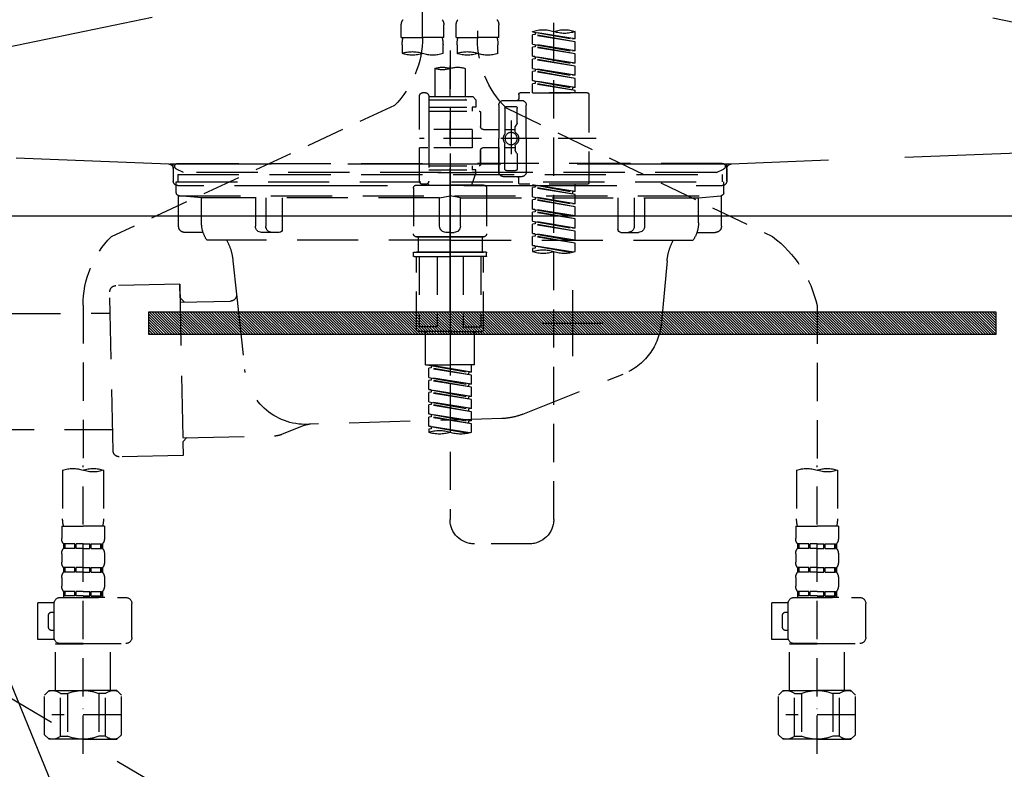
# Model space of a CAD drawing. Extents: x 27948 to 54421, y -22065 to -13195.
# Drawn here: x 30664 to 30986, y -19503 to -19257 of the extents above; entities that cross this region are included whole.
import ezdxf

# ---------------------------------------------------------------- set-up
doc = ezdxf.new("R2010")
doc.units = 0
doc.header["$LTSCALE"] = 50
doc.header["$MEASUREMENT"] = 0
for name, pattern in [('CENTER', [2, 1.25, -0.25, 0.25, -0.25]), ('DASHED', [0.75, 0.5, -0.25]), ('HIDDEN', [0.375, 0.25, -0.125]), ('STYLE_01', [1.40625, 0.9375, -0.15625, 0.15625, -0.15625])]:
    doc.linetypes.add(name, pattern=pattern)
doc.layers.get('0').update_dxf_attribs({"linetype": 'CONTINUOUS'})
doc.layers.get('DEFPOINTS').update_dxf_attribs({"color": 146, "linetype": 'CONTINUOUS'})
for name, color, linetype in [('122-扉', 6, 'CONTINUOUS'), ('123-扉向き', 231, 'CENTER'), ('140-パーツ芯', 13, 'CENTER'), ('142-把手', 4, 'CONTINUOUS'), ('150-機器', 8, 'CONTINUOUS'), ('160-文字', 254, 'CONTINUOUS')]:
    doc.layers.add(name, color=color, linetype=linetype)
doc.styles.add('KH001', font='txt')
doc.dimstyles.new('KH1xx030', dxfattribs={"dimscale": 30, "dimtxt": 2, "dimasz": 0.6, "dimexe": 0.3, "dimexo": 1.2, "dimgap": 0.5, "dimtad": 3, "dimdec": 1, "dimdsep": 46, "dimlunit": 6, "dimtxsty": 'KH001', "dimblk": 'DOT', "dimcen": 1, "dimdle": 1, "dimclrd": 256, "dimclre": 256, "dimclrt": 256, "dimadec": 0, "dimazin": 0, "dimtfac": 1, "dimtdec": 1, "dimtix": 1, "dimtmove": 2, "dimatfit": 3, "dimldrblk": 'CLOSEDBLANK', "dimfxl": 1, "dimtolj": 1, "dimtzin": 0, "dimlwd": -1, "dimlwe": -1, "dimarcsym": 0})

# ---------------------------------------------------------------- blocks, each defined once
blk = doc.blocks.new('F402_S')
at = {"layer": '150-機器', "color": 13, "linetype": 'DASHED', "ltscale": 0.5}
for p, q in [((8.98, -168.36), (8.98, -49.87)), ((-8.98, -53.83), (-8.98, -168.99)), ((-33.91, -326.25), (-33.91, -88.06)), ((-40.89, -168.94), (-40.89, -166.58)), ((-40.89, -168.94), (-26.93, -166.69)), ((-26.93, -166.69), (-40.04, -169.05)), ((-27.78, -166.84), (-27.78, -167.58)), ((-26.93, -166.69), (-26.93, -166.58)), ((-15.96, -168.48), (-15.96, -164.44)), ((-1.99, -168.48), (-1.99, -164.44)), ((1.99, -168.48), (1.99, -164.44)), ((15.96, -168.48), (15.96, -164.44)), ((-40.89, -169.94), (-27.78, -167.58)), ((-40.89, -169.94), (-26.93, -167.69)), ((-40.89, -168.94), (-40.04, -169.05)), ((-40.89, -172.93), (-40.89, -169.94)), ((-27.78, -167.58), (-26.93, -167.69)), ((-27.78, -167.58), (-26.93, -167.69)), ((-27.78, -167.58), (-26.93, -167.69)), ((-26.93, -170.68), (-26.93, -167.69)), ((-26.93, -170.68), (-26.93, -167.69)), ((-15.96, -168.48), (-8.98, -168.48)), ((-1.99, -168.48), (-8.98, -168.48)), ((1.99, -168.48), (8.98, -168.48)), ((15.96, -168.48), (8.98, -168.48)), ((-40.89, -172.93), (-26.93, -170.68)), ((-40.89, -173.93), (-27.78, -171.57)), ((-40.89, -173.93), (-26.93, -171.68)), ((-40.89, -172.93), (-40.04, -173.04)), ((-26.93, -170.68), (-40.04, -173.04)), ((-27.78, -170.83), (-27.78, -171.57)), ((-27.78, -170.83), (-27.78, -171.57)), ((-27.78, -171.57), (-26.93, -171.68)), ((-27.78, -171.57), (-26.93, -171.68)), ((-26.93, -174.67), (-26.93, -171.68)), ((-26.93, -174.67), (-26.93, -171.68)), ((-15.66, -173.73), (-15.66, -170.91)), ((-2.29, -170.91), (-2.29, -173.73)), ((0, -172.84), (0, -326.25)), ((2.29, -173.73), (2.29, -170.91)), ((15.66, -170.91), (15.66, -173.73)), ((-40.89, -176.92), (-40.89, -173.93)), ((-40.89, -176.92), (-26.93, -174.67)), ((-40.89, -177.92), (-27.78, -175.56)), ((-40.89, -177.92), (-26.93, -175.67)), ((-40.89, -176.92), (-40.04, -177.03)), ((-26.93, -174.67), (-40.04, -177.03)), ((-27.78, -174.8), (-27.78, -175.56)), ((-27.78, -174.82), (-27.78, -175.56)), ((-27.78, -174.82), (-27.78, -175.56)), ((-27.78, -175.56), (-26.93, -175.67)), ((-27.78, -175.56), (-26.93, -175.67)), ((-27.78, -175.56), (-26.93, -175.67)), ((-27.73, -174.8), (-26.93, -174.67)), ((-26.93, -178.66), (-26.93, -175.67)), ((-26.93, -178.66), (-26.93, -175.67)), ((-40.89, -180.91), (-40.89, -177.92)), ((-40.89, -180.91), (-26.93, -178.66)), ((-40.89, -181.91), (-27.78, -179.55)), ((-40.89, -181.91), (-26.93, -179.65)), ((-26.93, -178.66), (-40.04, -181.02)), ((-27.78, -178.81), (-27.78, -179.55)), ((-27.78, -178.81), (-27.78, -179.55)), ((-27.78, -179.55), (-26.93, -179.65)), ((-27.78, -179.55), (-26.93, -179.65)), ((-26.93, -182.65), (-26.93, -179.65)), ((-26.93, -182.65), (-26.93, -179.65)), ((-4.99, -178.69), (-4.99, -187.88)), ((4.99, -178.69), (4.99, -187.88)), ((-40.89, -180.91), (-40.04, -181.02)), ((-40.89, -184.9), (-40.89, -181.91)), ((-40.89, -184.9), (-26.93, -182.65)), ((-26.93, -182.65), (-40.04, -185)), ((-27.78, -182.78), (-27.78, -183.54)), ((-27.78, -182.8), (-27.78, -183.54)), ((-27.78, -182.8), (-27.78, -183.54)), ((-27.73, -182.78), (-26.93, -182.65)), ((-44.88, -186.64), (-22.94, -186.64)), ((-40.89, -185.9), (-27.78, -183.54)), ((-40.89, -185.9), (-26.93, -183.64)), ((-40.89, -184.9), (-40.04, -185)), ((-40.89, -186.64), (-40.89, -185.9)), ((-26.93, -186.64), (-40.89, -186.64)), ((-40.04, -185), (-40.04, -185.75)), ((-27.78, -183.54), (-26.93, -183.64)), ((-27.78, -183.54), (-26.93, -183.64)), ((-26.93, -186.64), (-26.93, -183.64)), ((-26.93, -186.64), (-26.93, -183.64)), ((7.98, -186.64), (8.98, -186.64)), ((-45.38, -187.13), (-45.38, -216.06)), ((-17.45, -189.13), (-23.44, -189.13)), ((-22.44, -187.13), (-22.44, -188.63)), ((-7.48, -187.88), (-8.48, -188.88)), ((6.98, -188.88), (-8.48, -188.88)), ((-8.48, -188.88), (-8.48, -191.37)), ((-4.99, -187.88), (-7.48, -187.88)), ((-4.99, -188.68), (-5.04, -188.68)), ((6.98, -187.88), (-4.99, -187.88)), ((6.98, -187.63), (6.98, -187.88)), ((6.98, -187.88), (6.98, -198.6)), ((9.97, -198.6), (9.97, -187.63)), ((-18.32, -191.56), (-105.43, -233.7)), ((-24.93, -201.6), (-24.93, -190.63)), ((-21.94, -196.48), (-21.94, -191.62)), ((-18.45, -191.12), (-21.44, -191.12)), ((-17.95, -191.62), (-17.95, -199.92)), ((-15.96, -190.63), (-15.96, -201.6)), ((-9.97, -193.12), (-9.97, -197.66)), ((6.98, -192.62), (-9.47, -192.62)), ((-8.48, -191.37), (-7.23, -191.37)), ((-7.23, -191.37), (-7.23, -192.62)), ((6.98, -191.37), (-7.23, -191.37)), ((18.19, -190.79), (110.79, -233.73)), ((-19.95, -195.73), (-19.95, -206.68)), ((-21.87, -196.73), (-21.31, -197.7)), ((-21.24, -199.2), (-21.24, -197.95)), ((-17.95, -198.65), (-21.24, -198.64)), ((-19.95, -196.61), (-19.95, -206.58)), ((-10.97, -198.65), (-15.96, -198.65)), ((-7.23, -198.6), (-7.23, -204.59)), ((-7.23, -198.6), (9.97, -198.6)), ((6.98, -198.6), (6.98, -215.74)), ((-47.83, -201.6), (9.97, -201.6)), ((-24.93, -201.6), (-24.93, -212.57)), ((-15.96, -212.57), (-15.96, -201.6)), ((-21.87, -206.47), (-21.31, -205.49)), ((-21.24, -204), (-21.24, -205.24)), ((-17.95, -204.55), (-21.24, -204.55)), ((-17.95, -211.57), (-17.95, -203.27)), ((-10.97, -204.54), (-15.96, -204.54)), ((-15.96, -204.54), (-15.96, -212.57)), ((-9.97, -205.54), (-9.97, -210.07)), ((-9.97, -210.07), (-9.97, -205.54)), ((-7.23, -204.59), (9.97, -204.59)), ((7.23, -204.59), (9.97, -204.59)), ((9.97, -215.56), (9.97, -204.59)), ((-21.94, -206.72), (-21.94, -211.57)), ((-18.45, -212.07), (-21.44, -212.07)), ((6.98, -210.57), (-9.47, -210.57)), ((-8.48, -211.82), (-7.23, -211.82)), ((-8.48, -212.82), (-8.48, -211.82)), ((-7.23, -210.57), (-7.23, -211.82)), ((6.98, -211.82), (-7.23, -211.82)), ((-17.45, -214.06), (-23.44, -214.06)), ((-22.44, -216.06), (-22.44, -214.56)), ((-17.45, -214.06), (-21.94, -214.06)), ((-8.48, -212.82), (6.98, -212.82)), ((-8.48, -212.82), (-6.99, -216.81)), ((-44.88, -216.56), (-22.94, -216.56)), ((-40.89, -218.92), (-40.89, -216.56)), ((-40.89, -218.92), (-26.93, -216.67)), ((-40.89, -219.92), (-27.78, -217.56)), ((-40.89, -219.92), (-26.93, -217.66)), ((-40.89, -218.92), (-40.04, -219.02)), ((-26.93, -216.67), (-40.04, -219.02)), ((-27.78, -216.82), (-27.78, -217.56)), ((-27.78, -217.56), (-26.93, -217.66)), ((-27.78, -217.56), (-26.93, -217.66)), ((-27.78, -217.56), (-26.93, -217.66)), ((-26.93, -220.66), (-26.93, -217.66)), ((-26.93, -220.66), (-26.93, -217.66)), ((-11.97, -217.8), (-11.97, -232.76)), ((-10.97, -216.81), (0, -216.81)), ((6.99, -216.81), (-6.99, -216.81)), ((10.97, -216.81), (0, -216.81)), ((7.21, -216.2), (6.99, -216.81)), ((7.98, -216.56), (8.98, -216.56)), ((11.97, -217.8), (11.97, -232.76)), ((-40.89, -222.91), (-40.89, -219.92)), ((-40.89, -222.91), (-26.93, -220.66)), ((-40.89, -223.91), (-27.78, -221.55)), ((-40.89, -223.91), (-26.93, -221.65)), ((-40.04, -219.02), (-40.04, -219.77)), ((-26.93, -220.66), (-40.04, -223.01)), ((-27.78, -220.81), (-27.78, -221.55)), ((-27.78, -220.81), (-27.78, -221.55)), ((-27.78, -221.55), (-26.93, -221.65)), ((-27.78, -221.55), (-26.93, -221.65)), ((-26.93, -224.65), (-26.93, -221.65)), ((-26.93, -224.65), (-26.93, -221.65)), ((-40.89, -222.91), (-40.04, -223.01)), ((-40.89, -226.9), (-40.89, -223.91)), ((-40.89, -226.9), (-26.93, -224.65)), ((-26.93, -224.65), (-40.04, -227)), ((-27.78, -224.78), (-27.78, -225.54)), ((-27.78, -224.8), (-27.78, -225.54)), ((-27.78, -224.8), (-27.78, -225.54)), ((-27.73, -224.77), (-26.93, -224.65)), ((-40.89, -227.9), (-27.78, -225.54)), ((-40.89, -227.9), (-26.93, -225.64)), ((-40.89, -226.9), (-40.04, -227)), ((-40.89, -230.89), (-40.89, -227.9)), ((-27.78, -225.54), (-26.93, -225.64)), ((-27.78, -225.54), (-26.93, -225.64)), ((-27.78, -225.54), (-26.93, -225.64)), ((-26.93, -228.64), (-26.93, -225.64)), ((-26.93, -228.64), (-26.93, -225.64)), ((-40.89, -230.89), (-26.93, -228.64)), ((-40.89, -231.88), (-27.78, -229.53)), ((-40.89, -231.88), (-26.93, -229.63)), ((-40.89, -230.89), (-40.04, -230.99)), ((-26.93, -228.64), (-40.04, -230.99)), ((-27.78, -228.79), (-27.78, -229.53)), ((-27.78, -228.79), (-27.78, -229.53)), ((-27.78, -229.53), (-26.93, -229.63)), ((-27.78, -229.53), (-26.93, -229.63)), ((-26.93, -232.62), (-26.93, -229.63)), ((-26.93, -232.62), (-26.93, -229.63)), ((-40.89, -234.88), (-40.89, -231.88)), ((-40.89, -234.88), (-26.93, -232.62)), ((-40.89, -235.87), (-27.78, -233.52)), ((-40.89, -235.87), (-26.93, -233.62)), ((-40.89, -234.88), (-40.04, -234.98)), ((-26.93, -232.62), (-40.04, -234.98)), ((-27.78, -232.76), (-27.78, -233.52)), ((-27.78, -232.78), (-27.78, -233.52)), ((-27.78, -232.78), (-27.78, -233.52)), ((-27.78, -233.52), (-26.93, -233.62)), ((-27.78, -233.52), (-26.93, -233.62)), ((-27.73, -232.75), (-26.93, -232.62)), ((-26.93, -236.61), (-26.93, -233.62)), ((-26.93, -236.61), (-26.93, -233.62)), ((-10.97, -233.76), (0, -233.76)), ((0, -233.76), (-10.97, -233.76)), ((-10.47, -233.76), (-10.47, -238.75)), ((0, -233.75), (-9.8, -233.75)), ((0, -233.75), (9.8, -233.75)), ((10.97, -233.76), (0, -233.76)), ((0, -233.76), (10.97, -233.76)), ((10.47, -233.76), (10.47, -238.75)), ((-40.89, -238.61), (-40.89, -235.87)), ((-40.36, -238.78), (-26.93, -236.61)), ((-26.93, -236.61), (-39.8, -238.93)), ((-27.78, -236.75), (-27.78, -237.51)), ((-27.78, -236.77), (-27.78, -237.51)), ((-27.78, -236.77), (-27.78, -237.51)), ((-27.78, -237.51), (-26.93, -237.61)), ((-27.78, -237.51), (-26.93, -237.61)), ((-27.73, -236.74), (-26.93, -236.61)), ((-26.93, -237.61), (-26.93, -238.61)), ((-11.97, -240.04), (-11.97, -238.95)), ((-11.77, -238.75), (-10.97, -238.75)), ((-11.77, -240.24), (0, -240.24)), ((-10.97, -238.75), (0, -238.75)), ((-10.47, -238.75), (-10.97, -238.75)), ((0, -238.75), (-10.97, -238.75)), ((-10.47, -238.75), (-10.97, -238.75)), ((-10.97, -264.18), (-10.97, -240.24)), ((-10.11, -240.24), (-10.11, -263.18)), ((-4.26, -240.24), (-4.26, -263.18)), ((10.97, -238.75), (0, -238.75)), ((0, -238.75), (10.97, -238.75)), ((11.77, -240.24), (0, -240.24)), ((4.26, -240.24), (4.26, -263.18)), ((10.11, -240.24), (10.11, -263.18)), ((10.47, -238.75), (10.97, -238.75)), ((10.47, -238.75), (10.97, -238.75)), ((11.77, -238.75), (10.97, -238.75)), ((10.97, -264.18), (10.97, -240.24)), ((11.97, -240.04), (11.97, -238.95)), ((-120, -256.27), (-120, -310.13)), ((120, -256.16), (120, -310.13)), ((-4.26, -263.18), (-10.11, -263.18)), ((4.26, -263.18), (10.11, -263.18)), ((0, -264.68), (-10.47, -264.68)), ((-7.98, -275.65), (-7.98, -264.68)), ((0, -264.68), (10.47, -264.68)), ((7.98, -275.65), (7.98, -264.68)), ((-7.98, -275.65), (0, -275.65)), ((-6.98, -278.01), (-6.98, -275.65)), ((-6.98, -278.01), (6.98, -275.76)), ((-6.98, -279.01), (6.13, -276.65)), ((-6.98, -279.01), (6.98, -276.76)), ((6.98, -275.76), (-6.13, -278.12)), ((7.98, -275.65), (0, -275.65)), ((6.13, -275.91), (6.13, -276.65)), ((6.13, -276.65), (6.98, -276.76)), ((6.13, -276.65), (6.98, -276.76)), ((6.13, -276.65), (6.98, -276.76)), ((6.98, -279.75), (6.98, -276.76)), ((6.98, -279.75), (6.98, -276.76)), ((-6.98, -278.01), (-6.13, -278.12)), ((-6.98, -282), (-6.98, -279.01)), ((-6.98, -282), (6.98, -279.75)), ((-6.13, -278.86), (-6.13, -278.12)), ((6.98, -279.75), (-6.13, -282.11)), ((6.13, -279.9), (6.13, -280.64)), ((6.13, -279.9), (6.13, -280.64)), ((-6.98, -283), (6.13, -280.64)), ((-6.98, -283), (6.98, -280.75)), ((-6.98, -282), (-6.13, -282.11)), ((-6.98, -285.99), (-6.98, -283)), ((-6.13, -282.85), (-6.13, -282.11)), ((6.13, -280.64), (6.98, -280.75)), ((6.13, -280.64), (6.98, -280.75)), ((6.98, -283.74), (6.98, -280.75)), ((6.98, -283.74), (6.98, -280.75)), ((-6.98, -285.99), (6.98, -283.74)), ((-6.98, -286.99), (6.13, -284.63)), ((-6.98, -286.99), (6.98, -284.74)), ((-6.98, -285.99), (-6.13, -286.1)), ((6.98, -283.74), (-6.13, -286.1)), ((-6.13, -286.84), (-6.13, -286.1)), ((6.13, -283.88), (6.13, -284.63)), ((6.13, -283.89), (6.13, -284.63)), ((6.13, -283.89), (6.13, -284.63)), ((6.13, -284.63), (6.98, -284.74)), ((6.13, -284.63), (6.98, -284.74)), ((6.13, -284.63), (6.98, -284.74)), ((6.18, -283.87), (6.98, -283.74)), ((6.98, -287.73), (6.98, -284.74)), ((6.98, -287.73), (6.98, -284.74)), ((-6.98, -289.98), (-6.98, -286.99)), ((-6.98, -289.98), (6.98, -287.73)), ((-6.98, -290.98), (6.13, -288.62)), ((-6.98, -290.98), (6.98, -288.73)), ((6.98, -287.73), (-6.13, -290.09)), ((6.13, -287.88), (6.13, -288.62)), ((6.13, -287.88), (6.13, -288.62)), ((6.13, -288.62), (6.98, -288.73)), ((6.13, -288.62), (6.98, -288.73)), ((6.98, -291.72), (6.98, -288.73)), ((6.98, -291.72), (6.98, -288.73)), ((-6.98, -289.98), (-6.13, -290.09)), ((-6.98, -293.97), (-6.98, -290.98)), ((-6.98, -293.97), (6.98, -291.72)), ((-6.98, -294.97), (6.13, -292.61)), ((-6.98, -294.97), (6.98, -292.72)), ((-6.13, -290.83), (-6.13, -290.09)), ((6.98, -291.72), (-6.13, -294.08)), ((6.13, -291.85), (6.13, -292.61)), ((6.13, -291.87), (6.13, -292.61)), ((6.13, -291.87), (6.13, -292.61)), ((6.13, -292.61), (6.98, -292.72)), ((6.13, -292.61), (6.98, -292.72)), ((6.18, -291.85), (6.98, -291.72)), ((6.98, -295.71), (6.98, -292.72)), ((6.98, -295.71), (6.98, -292.72)), ((-6.98, -293.97), (-6.13, -294.08)), ((-6.98, -297.7), (-6.98, -294.97)), ((-6.45, -297.87), (6.98, -295.71)), ((-6.13, -294.81), (-6.13, -294.08)), ((6.98, -295.71), (-5.89, -298.02)), ((6.13, -295.84), (6.13, -296.6)), ((6.13, -295.86), (6.13, -296.6)), ((6.13, -295.86), (6.13, -296.6)), ((6.18, -295.84), (6.98, -295.71)), ((6.13, -296.6), (6.98, -296.7)), ((6.13, -296.6), (6.98, -296.7)), ((6.98, -296.7), (6.98, -297.7)), ((-120, -402.9), (-120, -308.59)), ((120, -402.9), (120, -308.59)), ((-126.68, -310.13), (-126.68, -326.01)), ((-113.32, -310.13), (-113.32, -326.01)), ((113.32, -310.13), (113.32, -326.01)), ((126.68, -310.13), (126.68, -326.01)), ((-126.98, -328.44), (-126.98, -332.48)), ((-126.98, -328.44), (-120, -328.44)), ((-113.02, -328.44), (-120, -328.44)), ((-113.02, -328.44), (-113.02, -332.48)), ((113.02, -328.44), (113.02, -332.48)), ((113.02, -328.44), (120, -328.44)), ((126.98, -328.44), (120, -328.44)), ((126.98, -328.44), (126.98, -332.48)), ((-126.38, -334.22), (-126.38, -335.72)), ((-125.99, -334.22), (-126.38, -334.22)), ((-125.99, -335.72), (-125.99, -334.22)), ((-125.8, -335.72), (-125.8, -334.22)), ((-122.67, -334.22), (-125.8, -334.22)), ((-122.67, -335.72), (-122.67, -334.22)), ((-122.21, -335.72), (-122.21, -334.22)), ((-120, -334.22), (-122.21, -334.22)), ((-120, -334.22), (-117.79, -334.22)), ((-117.79, -335.72), (-117.79, -334.22)), ((-117.33, -335.72), (-117.33, -334.22)), ((-117.33, -334.22), (-114.2, -334.22)), ((-114.2, -335.72), (-114.2, -334.22)), ((-114.01, -335.72), (-114.01, -334.22)), ((-114.01, -334.22), (-113.62, -334.22)), ((-113.62, -334.22), (-113.62, -335.72)), ((-25.93, -334.22), (-7.98, -334.22)), ((113.62, -334.22), (113.62, -335.72)), ((114.01, -334.22), (113.62, -334.22)), ((114.01, -335.72), (114.01, -334.22)), ((114.2, -335.72), (114.2, -334.22)), ((117.33, -334.22), (114.2, -334.22)), ((117.33, -335.72), (117.33, -334.22)), ((117.79, -335.72), (117.79, -334.22)), ((120, -334.22), (117.79, -334.22)), ((120, -334.22), (122.21, -334.22)), ((122.21, -335.72), (122.21, -334.22)), ((122.67, -335.72), (122.67, -334.22)), ((122.67, -334.22), (125.8, -334.22)), ((125.8, -335.72), (125.8, -334.22)), ((125.99, -335.72), (125.99, -334.22)), ((125.99, -334.22), (126.38, -334.22)), ((126.38, -334.22), (126.38, -335.72)), ((-126.98, -337.46), (-126.98, -340.26)), ((-125.99, -335.72), (-126.38, -335.72)), ((-122.67, -335.72), (-125.8, -335.72)), ((-120, -335.72), (-122.21, -335.72)), ((-120, -335.72), (-117.79, -335.72)), ((-117.33, -335.72), (-114.2, -335.72)), ((-114.01, -335.72), (-113.62, -335.72)), ((-113.02, -337.46), (-113.02, -340.26)), ((113.02, -337.46), (113.02, -340.26)), ((114.01, -335.72), (113.62, -335.72)), ((117.33, -335.72), (114.2, -335.72)), ((120, -335.72), (117.79, -335.72)), ((120, -335.72), (122.21, -335.72)), ((122.67, -335.72), (125.8, -335.72)), ((125.99, -335.72), (126.38, -335.72)), ((126.98, -337.46), (126.98, -340.26)), ((-126.38, -342), (-126.38, -343.5)), ((-125.99, -342), (-126.38, -342)), ((-125.99, -343.5), (-126.38, -343.5)), ((-125.99, -343.5), (-125.99, -342)), ((-125.8, -343.5), (-125.8, -342)), ((-122.67, -342), (-125.8, -342)), ((-122.67, -343.5), (-125.8, -343.5)), ((-122.67, -343.5), (-122.67, -342)), ((-122.21, -343.5), (-122.21, -342)), ((-120, -342), (-122.21, -342)), ((-120, -343.5), (-122.21, -343.5)), ((-120, -342), (-117.79, -342)), ((-120, -343.5), (-117.79, -343.5)), ((-117.79, -343.5), (-117.79, -342)), ((-117.33, -343.5), (-117.33, -342)), ((-117.33, -342), (-114.2, -342)), ((-117.33, -343.5), (-114.2, -343.5)), ((-114.2, -343.5), (-114.2, -342)), ((-114.01, -343.5), (-114.01, -342)), ((-114.01, -342), (-113.62, -342)), ((-114.01, -343.5), (-113.62, -343.5)), ((-113.62, -342), (-113.62, -343.5)), ((113.62, -342), (113.62, -343.5)), ((114.01, -342), (113.62, -342)), ((114.01, -343.5), (113.62, -343.5)), ((114.01, -343.5), (114.01, -342)), ((114.2, -343.5), (114.2, -342)), ((117.33, -342), (114.2, -342)), ((117.33, -343.5), (114.2, -343.5)), ((117.33, -343.5), (117.33, -342)), ((117.79, -343.5), (117.79, -342)), ((120, -342), (117.79, -342)), ((120, -343.5), (117.79, -343.5)), ((120, -342), (122.21, -342)), ((120, -343.5), (122.21, -343.5)), ((122.21, -343.5), (122.21, -342)), ((122.67, -343.5), (122.67, -342)), ((122.67, -342), (125.8, -342)), ((122.67, -343.5), (125.8, -343.5)), ((125.8, -343.5), (125.8, -342)), ((125.99, -343.5), (125.99, -342)), ((125.99, -342), (126.38, -342)), ((125.99, -343.5), (126.38, -343.5)), ((126.38, -342), (126.38, -343.5)), ((-126.98, -345.24), (-126.98, -348.03)), ((-113.02, -345.24), (-113.02, -348.03)), ((113.02, -345.24), (113.02, -348.03)), ((126.98, -345.24), (126.98, -348.03)), ((-125.99, -349.78), (-126.38, -349.78)), ((-126.38, -349.78), (-126.38, -351.78)), ((-125.99, -351.28), (-125.99, -349.78)), ((-122.67, -349.78), (-125.8, -349.78)), ((-125.8, -351.28), (-125.8, -349.78)), ((-122.67, -351.28), (-122.67, -349.78)), ((-120, -349.78), (-122.21, -349.78)), ((-122.21, -351.28), (-122.21, -349.78)), ((-120, -349.78), (-117.79, -349.78)), ((-117.79, -351.28), (-117.79, -349.78)), ((-117.33, -349.78), (-114.2, -349.78)), ((-117.33, -351.28), (-117.33, -349.78)), ((-114.2, -351.28), (-114.2, -349.78)), ((-114.01, -349.78), (-113.62, -349.78)), ((-114.01, -351.28), (-114.01, -349.78)), ((-113.62, -349.78), (-113.62, -351.78)), ((114.01, -349.78), (113.62, -349.78)), ((113.62, -349.78), (113.62, -351.78)), ((114.01, -351.28), (114.01, -349.78)), ((117.33, -349.78), (114.2, -349.78)), ((114.2, -351.28), (114.2, -349.78)), ((117.33, -351.28), (117.33, -349.78)), ((120, -349.78), (117.79, -349.78)), ((117.79, -351.28), (117.79, -349.78)), ((120, -349.78), (122.21, -349.78)), ((122.21, -351.28), (122.21, -349.78)), ((122.67, -349.78), (125.8, -349.78)), ((122.67, -351.28), (122.67, -349.78)), ((125.8, -351.28), (125.8, -349.78)), ((125.99, -349.78), (126.38, -349.78)), ((125.99, -351.28), (125.99, -349.78)), ((126.38, -349.78), (126.38, -351.78)), ((-135.96, -364.84), (-135.96, -353.77)), ((-112.52, -351.78), (-133.96, -351.78)), ((-127.08, -351.78), (-120, -351.78)), ((-125.99, -351.28), (-126.38, -351.28)), ((-122.67, -351.28), (-125.8, -351.28)), ((-120, -351.28), (-122.21, -351.28)), ((-120, -351.28), (-117.79, -351.28)), ((-117.33, -351.28), (-114.2, -351.28)), ((-114.01, -351.28), (-113.62, -351.28)), ((-110.54, -353.57), (-105.24, -353.57)), ((-110.53, -364.84), (-110.53, -353.77)), ((-105.24, -365.54), (-105.24, -353.57)), ((104.04, -364.84), (104.04, -353.77)), ((127.48, -351.78), (106.04, -351.78)), ((112.92, -351.78), (120, -351.78)), ((114.01, -351.28), (113.62, -351.28)), ((117.33, -351.28), (114.2, -351.28)), ((120, -351.28), (117.79, -351.28)), ((120, -351.28), (122.21, -351.28)), ((122.67, -351.28), (125.8, -351.28)), ((125.99, -351.28), (126.38, -351.28)), ((129.46, -353.57), (134.76, -353.57)), ((129.47, -364.84), (129.47, -353.77)), ((134.76, -365.54), (134.76, -353.57)), ((-109.73, -356.56), (-110.53, -356.56)), ((130.27, -356.56), (129.47, -356.56)), ((-108.73, -361.55), (-108.73, -357.56)), ((131.27, -361.55), (131.27, -357.56)), ((-110.53, -362.55), (-109.73, -362.55)), ((129.47, -362.55), (130.27, -362.55)), ((-120, -366.84), (-133.96, -366.84)), ((-128.88, -366.84), (-128.98, -366.93)), ((-128.98, -366.93), (-120, -366.93)), ((-128.98, -382.19), (-128.98, -366.93)), ((-120, -366.84), (-112.52, -366.84)), ((-111.02, -366.93), (-120, -366.93)), ((-111.12, -366.84), (-111.02, -366.93)), ((-111.02, -382.19), (-111.02, -366.93)), ((-110.65, -365.54), (-105.24, -365.54)), ((120, -366.84), (106.04, -366.84)), ((111.12, -366.84), (111.02, -366.93)), ((111.02, -366.93), (120, -366.93)), ((111.02, -382.19), (111.02, -366.93)), ((120, -366.84), (127.48, -366.84)), ((128.98, -366.93), (120, -366.93)), ((128.88, -366.84), (128.98, -366.93)), ((128.98, -382.19), (128.98, -366.93)), ((129.35, -365.54), (134.76, -365.54)), ((-132.57, -383.69), (-131.07, -382.19)), ((-131.07, -382.19), (-120, -382.19)), ((-129.93, -382.19), (-120, -382.19)), ((-110.07, -382.19), (-120, -382.19)), ((-108.93, -382.19), (-120, -382.19)), ((-107.43, -383.69), (-108.93, -382.19)), ((107.43, -383.69), (108.93, -382.19)), ((108.93, -382.19), (120, -382.19)), ((110.07, -382.19), (120, -382.19)), ((129.93, -382.19), (120, -382.19)), ((131.07, -382.19), (120, -382.19)), ((132.57, -383.69), (131.07, -382.19)), ((-132.57, -396.66), (-132.57, -383.69)), ((-127.37, -383.19), (-125.13, -383.19)), ((-127.37, -397.15), (-127.37, -383.19)), ((-125.13, -383.19), (-125.13, -397.15)), ((-112.63, -383.19), (-114.87, -383.19)), ((-114.87, -383.19), (-114.87, -397.15)), ((-112.63, -397.15), (-112.63, -383.19)), ((-107.43, -396.66), (-107.43, -383.69)), ((107.43, -396.66), (107.43, -383.69)), ((112.63, -383.19), (114.87, -383.19)), ((112.63, -397.15), (112.63, -383.19)), ((114.87, -383.19), (114.87, -397.15)), ((127.37, -383.19), (125.13, -383.19)), ((125.13, -383.19), (125.13, -397.15)), ((127.37, -397.15), (127.37, -383.19)), ((132.57, -396.66), (132.57, -383.69)), ((-120, -388.18), (-119.96, -388.18)), ((120, -388.18), (120.04, -388.18)), ((-132.57, -390.17), (-109.78, -390.17)), ((107.43, -390.17), (130.22, -390.17)), ((-132.57, -396.66), (-131.07, -398.15)), ((-120, -398.15), (-131.07, -398.15)), ((-127.37, -397.15), (-125.13, -397.15)), ((-120, -398.15), (-108.93, -398.15)), ((-112.63, -397.15), (-114.87, -397.15)), ((-107.43, -396.66), (-108.93, -398.15)), ((107.43, -396.66), (108.93, -398.15)), ((120, -398.15), (108.93, -398.15)), ((112.63, -397.15), (114.87, -397.15)), ((120, -398.15), (131.07, -398.15)), ((127.37, -397.15), (125.13, -397.15)), ((132.57, -396.66), (131.07, -398.15))]:
    blk.add_line(p, q, dxfattribs=at)
blk.add_circle((-19.95, -201.6), 1.99, dxfattribs=at)
for centre, radius, start, end in [((-13.11, -164.44), 2.84, 142.1507, 180), ((-4.84, -164.44), 2.84, 0, 37.8493), ((4.84, -164.44), 2.84, 142.1507, 180), ((13.11, -164.44), 2.84, 0, 37.8493), ((-37.4, -176.45), 10.47, 70.5288, 109.4712), ((-37.4, -156.71), 10.47, 250.5288, 289.4712), ((-30.42, -176.45), 10.47, 70.5288, 109.4712), ((-40.89, -168.99), 31.92, 315, 0), ((-5.68, -170.91), 9.97, 165.9301, 180), ((-12.27, -170.91), 9.97, 0, 14.0699), ((12.27, -170.91), 9.97, 165.9301, 180), ((40.89, -168.36), 31.92, 180, 224.6508), ((5.68, -170.91), 9.97, 0, 14.0699), ((-12.32, -164.28), 10.02, 250.5288, 289.4712), ((-5.64, -183.18), 10.02, 70.5288, 109.4712), ((-5.64, -164.28), 10.02, 250.5288, 289.4712), ((5.64, -164.28), 10.02, 250.5288, 289.4712), ((12.32, -183.18), 10.02, 70.5288, 109.4712), ((12.32, -164.28), 10.02, 250.5288, 289.4712), ((-2.49, -185.74), 7.48, 70.5288, 109.4712), ((2.49, -185.74), 7.48, 70.5288, 109.4712), ((2.49, -171.63), 7.48, 250.5288, 289.4712), ((-44.88, -187.13), 0.499, 90, 180), ((-22.94, -187.13), 0.499, 0, 90), ((7.98, -187.63), 0.997, 90, 180), ((8.98, -187.63), 0.997, 0, 90), ((-23.44, -190.63), 1.5, 90, 180), ((-21.94, -188.63), 0.499, 180, 270), ((-17.45, -190.63), 1.5, 0, 90), ((-21.44, -191.62), 0.499, 90, 180), ((-18.45, -191.62), 0.499, 0, 90), ((-9.47, -193.12), 0.499, 90, 180), ((-20.03, -201.55), 2.41, 126.0657, 181.0877), ((-21.44, -196.48), 0.499, 180, 210), ((-21.74, -199.2), 0.499, 306.0657, 0), ((-21.74, -197.95), 0.499, 0, 30), ((-10.97, -197.66), 0.997, 270, 0), ((-20.03, -201.64), 2.41, 178.9123, 233.9343), ((-17.45, -199.92), 0.499, 180, 214.0506), ((-19.87, -201.55), 2.41, 358.9123, 34.0506), ((-19.87, -201.64), 2.41, 325.9494, 1.0877), ((-21.74, -204), 0.499, 0, 53.9343), ((-21.74, -205.24), 0.499, 330, 0), ((-17.45, -203.27), 0.499, 145.9494, 180), ((-10.97, -205.54), 0.997, 0, 90), ((-21.44, -206.72), 0.499, 150, 180), ((-21.44, -211.57), 0.499, 180, 270), ((-18.45, -211.57), 0.499, 270, 0), ((-9.47, -210.07), 0.499, 180, 270), ((-9.47, -210.07), 0.499, 180, 270), ((-23.44, -212.57), 1.5, 180, 270), ((-21.94, -214.56), 0.499, 90, 180), ((-17.45, -212.57), 1.5, 270, 0), ((-17.45, -212.57), 1.5, 270, 0), ((7.98, -215.56), 0.997, 180.0133, 270), ((8.98, -215.56), 0.997, 270, 0), ((-44.88, -216.06), 0.499, 180, 270), ((-22.94, -216.06), 0.499, 270, 0), ((-10.97, -217.8), 0.997, 90, 180), ((10.97, -217.8), 0.997, 0, 90), ((-82.55, -264.46), 38.34, 126.6492, 167.6612), ((-10.97, -232.76), 0.997, 180, 270), ((10.97, -232.76), 0.997, 270, 0), ((88.08, -256.16), 31.92, 0, 44.6508), ((-30.42, -248.48), 10.47, 70.5288, 109.4712), ((-37.4, -228.74), 10.47, 250.5288, 289.4712), ((-30.42, -228.74), 10.47, 250.5288, 289.4712), ((-11.77, -238.95), 0.199, 90, 180), ((-11.77, -240.04), 0.199, 180, 270), ((11.77, -238.95), 0.199, 0, 90), ((11.77, -240.04), 0.199, 270, 0), ((-10.47, -264.18), 0.499, 180, 270), ((10.47, -264.18), 0.499, 270, 0), ((-3.49, -287.83), 10.47, 250.5288, 289.4712), ((3.49, -307.57), 10.47, 70.5288, 109.4712), ((3.49, -287.83), 10.47, 250.5288, 289.4712), ((-123.34, -319.58), 10.02, 70.5288, 109.4712), ((-123.34, -300.68), 10.02, 250.5288, 289.4712), ((-116.66, -319.58), 10.02, 70.5288, 109.4712), ((116.66, -319.58), 10.02, 70.5288, 109.4712), ((116.66, -300.68), 10.02, 250.5288, 289.4712), ((123.34, -319.58), 10.02, 70.5288, 109.4712), ((-116.71, -326.01), 9.97, 180, 194.0699), ((-123.29, -326.01), 9.97, 345.9301, 0), ((-25.93, -326.25), 7.98, 180, 270), ((-7.98, -326.25), 7.98, 270, 0), ((123.29, -326.01), 9.97, 180, 194.0699), ((116.71, -326.01), 9.97, 345.9301, 0), ((-124.14, -332.48), 2.84, 180, 217.8493), ((-115.86, -332.48), 2.84, 322.1507, 0), ((115.86, -332.48), 2.84, 180, 217.8493), ((124.14, -332.48), 2.84, 322.1507, 0), ((-124.14, -337.46), 2.84, 142.1507, 180), ((-115.86, -337.46), 2.84, 0, 37.8493), ((115.86, -337.46), 2.84, 142.1507, 180), ((124.14, -337.46), 2.84, 0, 37.8493), ((-124.14, -340.26), 2.84, 180, 217.8493), ((-115.86, -340.26), 2.84, 322.1507, 0), ((115.86, -340.26), 2.84, 180, 217.8493), ((124.14, -340.26), 2.84, 322.1507, 0), ((-124.14, -345.24), 2.84, 142.1507, 180), ((-115.86, -345.24), 2.84, 0, 37.8493), ((115.86, -345.24), 2.84, 142.1507, 180), ((124.14, -345.24), 2.84, 0, 37.8493), ((-124.14, -348.03), 2.84, 180, 217.8493), ((-115.86, -348.03), 2.84, 322.1507, 0), ((115.86, -348.03), 2.84, 180, 217.8493), ((124.14, -348.03), 2.84, 322.1507, 0), ((-133.96, -353.77), 1.99, 90, 180), ((-112.52, -353.77), 1.99, 0, 90), ((106.04, -353.77), 1.99, 90, 180), ((127.48, -353.77), 1.99, 0, 90), ((-109.73, -357.56), 0.997, 0, 90), ((130.27, -357.56), 0.997, 0, 90), ((-109.73, -361.55), 0.997, 270, 0), ((130.27, -361.55), 0.997, 270, 0), ((-133.96, -364.84), 1.99, 180.001, 270), ((-112.52, -364.84), 1.99, 270, 359.999), ((106.04, -364.84), 1.99, 180.001, 270), ((127.48, -364.84), 1.99, 270, 359.999), ((-129.97, -386.08), 3.89, 48.036, 110.221), ((-120.03, -396.08), 13.89, 89.864, 111.555), ((-119.97, -396.08), 13.89, 68.445, 90.136), ((-110.03, -386.08), 3.89, 69.779, 131.964), ((110.03, -386.08), 3.89, 48.036, 110.221), ((119.97, -396.08), 13.89, 89.864, 111.555), ((120.03, -396.08), 13.89, 68.445, 90.136), ((129.97, -386.08), 3.89, 69.779, 131.964), ((-129.97, -394.26), 3.89, 249.779, 311.964), ((-120, -384.43), 13.72, 248.018, 270), ((-120, -384.43), 13.72, 270, 291.982), ((-110.03, -394.26), 3.89, 228.036, 290.221), ((110.03, -394.26), 3.89, 249.779, 311.964), ((120, -384.43), 13.72, 248.018, 270), ((120, -384.43), 13.72, 270, 291.982), ((129.97, -394.26), 3.89, 228.036, 290.221)]:
    blk.add_arc(centre, radius, start, end, dxfattribs=at)
blk = doc.blocks.new('_ClosedBlank')
at = {"color": 0, "linetype": 'ByBlock', "lineweight": -2}
for p, q in [((-1, 0.167), (0, 0)), ((-1, 0.167), (-1, -0.167)), ((0, 0), (-1, -0.167))]:
    blk.add_line(p, q, dxfattribs=at)
blk = doc.blocks.new('_Dot')
at = {"color": 0, "linetype": 'ByBlock', "lineweight": -2}
blk.add_line((-0.5, 0), (-1, 0), dxfattribs=at)
at = {"color": 0, "linetype": 'ByBlock', "const_width": 0.5}
blk.add_lwpolyline([(-0.25, 0, 1), (0.25, 0, 1)], format="xyb", close=True, dxfattribs=at)
blk = doc.blocks.new('排水ﾄﾗｯﾌﾟ_破線-1')
at = {"layer": '150-機器', "color": 13, "linetype": 'DASHED', "ltscale": 0.8}
for p, q in [((-89, 0), (0, 0)), ((89, 0), (0, 0)), ((-87.11, -3.02), (-89.43, -1.9)), ((-87.11, -3.02), (87.11, -3.02)), ((87.11, -3.02), (89.43, -1.9)), ((-89.5, -9.6), (-89.5, -6.1)), ((89.5, -6.1), (-89.5, -6.1)), ((-89, -3.6), (-89, -6.1)), ((89, -3.6), (-89, -3.6)), ((89, -3.6), (89, -6.1)), ((89.5, -9.6), (89.5, -6.1)), ((-88.75, -20.6), (-88.75, -10.6)), ((88.54, -10.6), (-88.54, -10.6)), ((-81.25, -11.24), (-88.54, -10.6)), ((-81.25, -19.45), (-81.25, -11.24)), ((-3.4, -11.24), (-81.25, -11.24)), ((3.4, -11.24), (81.25, -11.24)), ((81.25, -11.24), (88.54, -10.6)), ((81.25, -19.45), (81.25, -11.24)), ((88.75, -20.6), (88.75, -10.6)), ((-80.74, -22.6), (-86.75, -22.6)), ((0, -25.1), (-79.5, -25.1)), ((0, -25.1), (79.5, -25.1)), ((80.74, -22.6), (86.75, -22.6)), ((-71, -31.9), (-69.12, -52.21)), ((71, -31.9), (69.8, -42.84)), ((88.38, -39.59), (87.24, -95.58)), ((88.29, -44.06), (88.38, -39.59)), ((88.38, -39.59), (109.28, -40.02)), ((69.8, -42.84), (67.09, -67.49)), ((88.27, -45.39), (71.75, -45.06)), ((86.94, -45.37), (88.29, -44.06)), ((110.18, -94.05), (111.24, -42.06)), ((267.39, -49.49), (111.1, -49.06)), ((-23.79, -82.08), (-56.64, -68.95)), ((-16.96, -83.51), (46.08, -85.37)), ((47.85, -85.75), (55.12, -88.78)), ((87.36, -89.78), (56.94, -89.16)), ((86.03, -89.76), (87.33, -91.11)), ((246.02, -87.07), (110.32, -87.05)), ((87.33, -91.11), (87.24, -95.58)), ((87.24, -95.58), (108.14, -96.01))]:
    blk.add_line(p, q, dxfattribs=at)
at = {"layer": '150-機器', "color": 13, "linetype": 'CENTER'}
blk.add_line((0, 3.22), (0, -103.46), dxfattribs=at)
at = {"layer": '150-機器', "color": 13, "linetype": 'DASHED', "ltscale": 0.8, "flags": 128}
for points in [[(-89, 0, 0.350162), (-89.98, -0.78, 0.350162), (-89.43, -1.9)], [(89.43, -1.9, 0.350162), (89.98, -0.78, 0.350162), (89, 0)], [(-89.5, -9.6, 0.198912), (-89.21, -10.31, 0.198912), (-88.5, -10.6)], [(88.5, -10.6, 0.198912), (89.21, -10.31, 0.198912), (89.5, -9.6)], [(-88.75, -20.6, 0.198912), (-88.16, -22.01, 0.198912), (-86.75, -22.6)], [(-81.25, -19.45, 0.075216), (-80.8, -22.41, 0.075216), (-79.5, -25.1)], [(79.5, -25.1, 0.075216), (80.8, -22.41, 0.075216), (81.25, -19.45)], [(86.75, -22.6, 0.198912), (88.16, -22.01, 0.198912), (88.75, -20.6)], [(-71, -31.9, 0.059994), (-71.65, -28.37, 0.059994), (-73.12, -25.1)], [(73.12, -25.1, 0.059994), (71.65, -28.37, 0.059994), (71, -31.9)], [(111.24, -42.06, 0.198912), (110.68, -40.63, 0.198912), (109.28, -40.02)], [(69.8, -42.84, 0.210515), (70.28, -44.38, 0.210515), (71.75, -45.06)], [(-69.12, -52.21, 0.138146), (-65.24, -62.34, 0.138146), (-56.64, -68.95)], [(45.61, -85.36, 0.195777), (59.99, -80.8, 0.195777), (67.09, -67.49)], [(-23.79, -82.08, 0.043893), (-20.44, -83.09, 0.043893), (-16.96, -83.51)], [(47.85, -85.75, 0.04562), (46.98, -85.48, 0.04562), (46.08, -85.37)], [(55.12, -88.78, 0.046779), (56.02, -89.06, 0.046779), (56.94, -89.16)], [(108.14, -96.01, 0.198912), (109.57, -95.45, 0.198912), (110.18, -94.05)]]:
    blk.add_lwpolyline(points, format="xyb", dxfattribs=at)
at = {"layer": 'DEFPOINTS', "ltscale": 0.1}
for p, q in [((-63.61, -11.24), (-63.61, -20.6)), ((-60.21, -11.24), (-60.21, -20.6)), ((-54.86, -11.24), (-54.86, -21.6)), ((-3.4, -11.24), (0, -10.6)), ((-3.4, -20.6), (-3.4, -11.24)), ((3.4, -11.24), (0, -10.6)), ((3.4, -20.6), (3.4, -11.24)), ((54.86, -11.24), (54.86, -21.6)), ((60.21, -11.24), (60.21, -20.6)), ((63.61, -11.24), (63.61, -20.6)), ((-55.86, -22.6), (-61.61, -22.6)), ((0, -22.6), (-1.4, -22.6)), ((0, -22.6), (1.4, -22.6)), ((55.86, -22.6), (61.61, -22.6))]:
    blk.add_line(p, q, dxfattribs=at)
at = {"layer": 'DEFPOINTS', "ltscale": 0.1, "flags": 128}
for points in [[(-63.61, -20.6, 0.198912), (-63.03, -22.01, 0.198912), (-61.61, -22.6)], [(-60.21, -20.6, 0.198912), (-59.63, -22.01, 0.198912), (-58.21, -22.6)], [(-55.86, -22.6, 0.198912), (-55.15, -22.31, 0.198912), (-54.86, -21.6)], [(-3.4, -20.6, 0.198912), (-2.81, -22.01, 0.198912), (-1.4, -22.6)], [(1.4, -22.6, 0.198912), (2.81, -22.01, 0.198912), (3.4, -20.6)], [(54.86, -21.6, 0.198912), (55.15, -22.31, 0.198912), (55.86, -22.6)], [(58.21, -22.6, 0.198912), (59.63, -22.01, 0.198912), (60.21, -20.6)], [(61.61, -22.6, 0.198912), (63.03, -22.01, 0.198912), (63.61, -20.6)]]:
    blk.add_lwpolyline(points, format="xyb", dxfattribs=at)
blk = doc.blocks.new('KHB700HL-10_S2')
at = {"layer": '140-パーツ芯', "linetype": 'STYLE_01'}
blk.add_line((0, -258.2), (0, -177.84), dxfattribs=at)
at = {"layer": '150-機器', "color": 161, "linetype": 'HIDDEN', "ltscale": 4}
for p, q in [((-348.55, -200.05), (-91.95, -209.95)), ((91.95, -209.95), (348.55, -200.05)), ((-91.95, -209.95), (-90.5, -210)), ((-91.62, -210), (91.62, -210)), ((-90.5, -211.45), (-90.5, -210)), ((-90.5, -211.45), (-90.5, -215.5)), ((-90.5, -215.5), (-90.5, -211.51)), ((91.95, -209.95), (90.5, -210)), ((90.5, -211.45), (90.5, -210)), ((90.5, -211.45), (90.5, -215.5)), ((90.5, -211.51), (90.5, -215.5)), ((-80.5, -217), (-89, -217)), ((70.5, -217), (-70.5, -217)), ((89, -217), (80.5, -217))]:
    blk.add_line(p, q, dxfattribs=at)
for centre, start, end in [((-92, -211.45), 360, 88.1498), ((92, -211.45), 91.8502, 180), ((-89, -215.5), 180, 270), ((89, -215.5), 270, 0)]:
    blk.add_arc(centre, 1.5, start, end, dxfattribs=at)
blk = doc.blocks.new('P256_277')
at = {"layer": '122-扉'}
h = blk.add_hatch(dxfattribs=at)
h.set_pattern_fill('ANSI31', color=256, scale=5, style=0)
h.set_pattern_definition([(45, (-289683.09336, 26709.8852), (-0.4419417382, 0.4419417382), [])])
h.paths.add_polyline_path([(-138.5, 7.5), (-138.5, 0), (138.5, 0), (138.5, 7.5)])
blk.add_lwpolyline([(-138.5, 7.5), (-138.5, 0), (138.5, 0), (138.5, 7.5)], close=True, dxfattribs=at)
at = {"layer": 'DEFPOINTS', "linetype": 'CENTER'}
for p, q in [((0, 14.55), (0, -7.05)), ((9.91, 3.75), (-9.91, 3.75))]:
    blk.add_line(p, q, dxfattribs=at)

msp = doc.modelspace()

# ---------------------------------------------------------------- linework, layer by layer
at = {"layer": '122-扉'}
msp.add_line((31294.49, -19321.55), (30394.49, -19321.55), dxfattribs=at)
at = {"layer": '123-扉向き', "ltscale": 2}
for p, q in [((31294.49, -19134.26), (30394.49, -19321.55)), ((30394.49, -19134.55), (31294.49, -19321.55)), ((30394.49, -19321.55), (31294.49, -19854.26))]:
    msp.add_line(p, q, dxfattribs=at)

# ---------------------------------------------------------------- block references
at = {"layer": '142-把手', "xscale": -1}
msp.add_blockref('P256_277', (30844.49, -19360.3), dxfattribs=at)
at = {"layer": '150-機器', "xscale": -1}
for name, p in [('F402_S', (30804.49, -19094.55)), ('KHB700HL-10_S2', (30804.49, -19094.55)), ('排水ﾄﾗｯﾌﾟ_破線-1', (30804.48, -19304.26))]:
    msp.add_blockref(name, p, dxfattribs=at)

# ---------------------------------------------------------------- leaders
at = {"layer": '160-文字', "annotation_type": 0, "has_hookline": 1, "hookline_direction": 1, "text_width": 298.78}
msp.add_leader([(30724.5, -19630.05), (30475.05, -19020.17), (30457.05, -19020.17)], dimstyle='KH1xx030', override={"dimgap": 0.5, "dimtad": 1}, dxfattribs=at)

doc.saveas('drawing.dxf')
